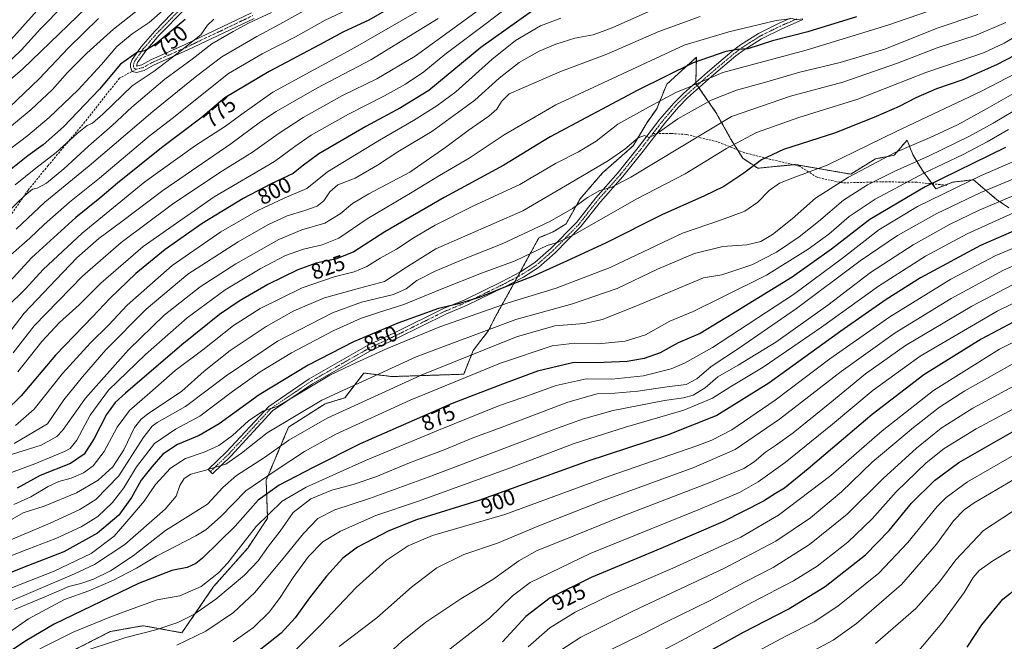
# Model space of a CAD drawing. Units: metres. Extents: x 599915 to 603338, y 4777747 to 4780111.
# Drawn here: x 602299 to 602752, y 4779315 to 4779601 of the extents above; entities that cross this region are included whole.
import ezdxf
from ezdxf.enums import TextEntityAlignment as Align

# ---------------------------------------------------------------- set-up
doc = ezdxf.new("R2010")
doc.units = ezdxf.units.M
doc.header["$MEASUREMENT"] = 0
for name, pattern in [('TRAZO_Y_PUNTO', [1, 0.5, -0.25, 0, -0.25]), ('TRAZOS', [0.75, 0.5, -0.25]), ('TRAZOSX2', [1.5, 1, -0.5])]:
    doc.linetypes.add(name, pattern=pattern)
for name, color, linetype, lineweight in [('Arbolado forestal', 92, 'TRAZOS', 0), ('Arbolado forestal CxS', 92, 'Continuous', 0), ('Camino', 19, 'Continuous', 0), ('Camino Cxs', 19, 'Continuous', 0), ('Camino eje', 39, 'TRAZO_Y_PUNTO', 13), ('Curva de nivel maestra', 36, 'Continuous', 30), ('Curva de nivel normal', 36, 'Continuous', 0), ('Pastizal CxS', 92, 'Continuous', 0), ('Rótulo de curva de nivel directora', 19, 'Continuous', 0), ('Senda', 19, 'TRAZOSX2', 0)]:
    doc.layers.add(name, color=color, linetype=linetype, lineweight=lineweight)
doc.styles.add('Arial', font='txt', dxfattribs={"height": 0.2})

# ---------------------------------------------------------------- blocks, each defined once
blk = doc.blocks.new('*U150')
at = {"layer": 'Pastizal CxS', "color": 92, "linetype": 'Continuous', "lineweight": 0}
blk.add_polyline3d([(602302.56, 4779299.41, 884.38), (602340.91, 4779318.98, 882.52), (602351.35, 4779320.84, 883.37), (602353.52, 4779321.23, 883.46), (602356.08, 4779321.69, 883.52), (602373.95, 4779318.44, 887.66), (602388.51, 4779339.67, 881.29), (602404.2, 4779357.44, 881.53), (602413.36, 4779371.18, 880.51), (602412.68, 4779388.66, 870.53), (602422.97, 4779413.04, 861.86), (602439.81, 4779423.79, 861.33), (602448.96, 4779426.58, 862.12), (602449.46, 4779427.24, 861.92), (602457.62, 4779437.96, 858.21), (602470.62, 4779436.33, 861.94), (602503.65, 4779437.41, 868.71), (602507.99, 4779448.25, 863.84), (602515.02, 4779457.46, 860.3), (602518.27, 4779463.96, 857.22), (602525.79, 4779477.45, 850.56), (602538.24, 4779500.21, 842.16), (602544.74, 4779502.91, 842.36), (602550.74, 4779506.58, 841.87), (602557.2, 4779518.08, 838.86), (602567.49, 4779530, 836.66), (602581.57, 4779542.46, 835.53), (602588.07, 4779553.3, 832.81), (602592.45, 4779559.57, 830.81), (602597.12, 4779570.86, 826.66), (602610.71, 4779583.27, 823.61), (602610.47, 4779571.27, 829.61), (602619.74, 4779557.86, 837.37), (602626.5, 4779545.75, 843.53), (602632.04, 4779536.81, 847.49), (602638.97, 4779532.17, 850.48), (602656.13, 4779533.89, 852.93), (602681.75, 4779529.46, 859.34), (602693.12, 4779536.5, 858.81), (602701.78, 4779538.13, 860.27), (602707.74, 4779545.17, 857.89), (602709.59, 4779540.37, 860.96), (602710.45, 4779538.13, 862.5), (602714.78, 4779531.08, 868.3), (602721.01, 4779522.74, 877.18), (602728.69, 4779525.77, 877.53), (602738.25, 4779526.88, 879.98), (602748.88, 4779517.86, 888.46), (602754.52, 4779513.98, 892.39)], dxfattribs=at)
blk = doc.blocks.new('*U197')
at = {"layer": 'Curva de nivel normal', "color": 36, "linetype": 'Continuous', "lineweight": 0}
blk.add_polyline3d([(602612.44, 4779602, 815), (602593.51, 4779595.14, 815), (602569.52, 4779584.68, 815), (602547.82, 4779576.52, 815), (602532.36, 4779569.87, 815), (602524.54, 4779566.35, 815), (602521.04, 4779562.84, 815), (602518.87, 4779559.4, 815), (602515.2, 4779556.15, 815), (602505.61, 4779549.52, 815), (602495.45, 4779541.92, 815), (602478.87, 4779530.4, 815), (602460.02, 4779520.38, 815), (602452.4, 4779515.98, 815), (602446.82, 4779511.23, 815), (602439.75, 4779506.85, 815), (602429.17, 4779503.86, 815), (602418.58, 4779499.42, 815), (602398.66, 4779488.27, 815), (602382.27, 4779477.68, 815), (602365.79, 4779464.56, 815), (602349.28, 4779448.6, 815), (602329.56, 4779426.46, 815), (602318.96, 4779411.53, 815), (602316.31, 4779408.75, 815), (602309.19, 4779404.75, 815), (602292.56, 4779399.53, 815)], dxfattribs=at)
blk = doc.blocks.new('*U221')
at = {"layer": 'Curva de nivel normal', "color": 36, "linetype": 'Continuous', "lineweight": 0}
blk.add_polyline3d([(602435.52, 4779607.62, 765), (602419.03, 4779598.44, 765), (602408.38, 4779592.77, 765), (602392.24, 4779583.45, 765), (602380.72, 4779574.68, 765), (602360.49, 4779558.3, 765), (602331.18, 4779533.26, 765), (602310.79, 4779516.56, 765), (602297.67, 4779504.19, 765)], dxfattribs=at)
blk = doc.blocks.new('*U223')
at = {"layer": 'Curva de nivel normal', "color": 36, "linetype": 'Continuous', "lineweight": 0}
blk.add_polyline3d([(602654.17, 4779304.6, 960), (602673.72, 4779315.08, 960), (602684.5, 4779322.64, 960), (602705.2, 4779340.6, 960), (602721.25, 4779359.15, 960), (602729.05, 4779369.96, 960), (602734.06, 4779375.07, 960), (602738.59, 4779378.27, 960), (602759.47, 4779390.48, 960)], dxfattribs=at)
blk = doc.blocks.new('*U251')
at = {"layer": 'Curva de nivel normal', "color": 36, "linetype": 'Continuous', "lineweight": 0}
blk.add_polyline3d([(602575.86, 4779300.21, 945), (602603.97, 4779314.89, 945), (602636.63, 4779332.52, 945), (602655.39, 4779342.28, 945), (602666.32, 4779349.14, 945), (602680.48, 4779360.11, 945), (602691.64, 4779370.89, 945), (602702.75, 4779383.23, 945), (602716.45, 4779396.56, 945), (602724.71, 4779403.23, 945), (602739.5, 4779412.23, 945), (602767.61, 4779427.34, 945)], dxfattribs=at)
blk = doc.blocks.new('*U310')
at = {"layer": 'Curva de nivel normal', "color": 36, "linetype": 'Continuous', "lineweight": 0}
blk.add_polyline3d([(602493.18, 4779307.76, 920), (602515.43, 4779325.24, 920), (602526.04, 4779335.49, 920), (602534.2, 4779341.59, 920), (602561.87, 4779354.88, 920), (602611.54, 4779375.07, 920), (602630.54, 4779383.01, 920), (602639.23, 4779387.91, 920), (602651.63, 4779396.83, 920), (602673.45, 4779414.37, 920), (602692.09, 4779430.14, 920), (602713.76, 4779445.65, 920), (602749.2, 4779466.49, 920), (602770.2, 4779476.67, 920)], dxfattribs=at)
blk = doc.blocks.new('*U330')
at = {"layer": 'Curva de nivel maestra', "color": 36, "linetype": 'Continuous', "lineweight": 30}
blk.add_polyline3d([(602534.87, 4779604.36, 800), (602511.54, 4779587.76, 800), (602487.54, 4779567.98, 800), (602474.54, 4779559.94, 800), (602458.56, 4779551.46, 800), (602436.98, 4779538.82, 800), (602429.23, 4779533.15, 800), (602425.2, 4779529.81, 800), (602415.02, 4779525, 800), (602402.1, 4779518.25, 800), (602383.27, 4779506.71, 800), (602366.16, 4779494.85, 800), (602352.64, 4779483.71, 800), (602340.77, 4779472.18, 800), (602332.96, 4779463.89, 800), (602315.7, 4779446.23, 800), (602300, 4779427.47, 800), (602292.72, 4779420.46, 800)], dxfattribs=at)
blk = doc.blocks.new('*U331')
at = {"layer": 'Curva de nivel maestra', "color": 36, "linetype": 'Continuous', "lineweight": 30}
blk.add_polyline3d([(602684.47, 4779601.78, 825), (602662.01, 4779594.89, 825), (602645.78, 4779590.73, 825), (602634.36, 4779587.06, 825), (602629.5, 4779586.82, 825), (602624.28, 4779585.88, 825), (602609.26, 4779580.67, 825), (602583.71, 4779568.06, 825), (602543.47, 4779546.56, 825), (602522.11, 4779533.53, 825), (602494.59, 4779518.72, 825), (602467.38, 4779502.88, 825), (602453.08, 4779493.72, 825), (602445.04, 4779490.54, 825), (602435.7, 4779488.46, 825), (602427.26, 4779485.47, 825), (602413.42, 4779478.69, 825), (602400.26, 4779471.03, 825), (602391.2, 4779464.85, 825), (602373.85, 4779450.91, 825), (602347.92, 4779428.74, 825), (602343.26, 4779424.4, 825), (602339.18, 4779418.89, 825), (602333.53, 4779407.81, 825), (602328.92, 4779400.61, 825), (602322.59, 4779396.36, 825), (602308.68, 4779390.79, 825), (602298.07, 4779384.99, 825)], dxfattribs=at)
blk = doc.blocks.new('*U334')
at = {"layer": 'Curva de nivel maestra', "color": 36, "linetype": 'Continuous', "lineweight": 30}
blk.add_polyline3d([(602780.28, 4779513.5, 900), (602741.48, 4779496.6, 900), (602713.94, 4779481.82, 900), (602698.04, 4779471.82, 900), (602677.24, 4779457.25, 900), (602644.11, 4779433.3, 900), (602620.08, 4779418.41, 900), (602597.67, 4779409.51, 900), (602560.79, 4779397.43, 900), (602510.58, 4779379.29, 900), (602481.88, 4779370.35, 900), (602469.1, 4779365.33, 900), (602454.8, 4779357.77, 900), (602448.03, 4779352.82, 900), (602440.48, 4779344.46, 900), (602432.57, 4779334.57, 900), (602426.05, 4779325.33, 900), (602419.53, 4779318.28, 900), (602407.29, 4779308.66, 900)], dxfattribs=at)
blk = doc.blocks.new('*U335')
at = {"layer": 'Curva de nivel maestra', "color": 36, "linetype": 'Continuous', "lineweight": 30}
blk.add_polyline3d([(602764.41, 4779465.43, 925), (602741.88, 4779453.56, 925), (602715.38, 4779437.1, 925), (602691.66, 4779418.82, 925), (602662.21, 4779393.88, 925), (602651.24, 4779385.02, 925), (602647.2, 4779382.58, 925), (602641.68, 4779379.04, 925), (602622.83, 4779369.52, 925), (602594.44, 4779357.16, 925), (602562.31, 4779343.83, 925), (602543.43, 4779334.59, 925), (602532.21, 4779325.9, 925), (602521.48, 4779314.24, 925)], dxfattribs=at)
blk = doc.blocks.new('*U339')
at = {"layer": 'Curva de nivel maestra', "color": 36, "linetype": 'Continuous', "lineweight": 30}
blk.add_polyline3d([(602288.28, 4779575.46, 725), (602300.07, 4779586.61, 725), (602308.79, 4779596.37, 725), (602319.37, 4779607.1, 725)], dxfattribs=at)
blk = doc.blocks.new('*U340')
at = {"layer": 'Curva de nivel maestra', "color": 36, "linetype": 'Continuous', "lineweight": 30}
blk.add_polyline3d([(602471.2, 4779606.77, 775), (602459.88, 4779600.26, 775), (602448.24, 4779594.88, 775), (602437.21, 4779588.89, 775), (602414.11, 4779576.74, 775), (602393.6, 4779564.58, 775), (602382.63, 4779555.22, 775), (602364.57, 4779541.53, 775), (602344.3, 4779525.32, 775), (602336.06, 4779518.35, 775), (602325.05, 4779509.59, 775), (602304.79, 4779491.08, 775), (602294.55, 4779479.95, 775)], dxfattribs=at)
blk = doc.blocks.new('*U342')
at = {"layer": 'Curva de nivel maestra', "color": 36, "linetype": 'Continuous', "lineweight": 30}
blk.add_polyline3d([(602375.43, 4779600.6, 750), (602361.6, 4779589.16, 750), (602356.83, 4779586.28, 750), (602353.4, 4779585.54, 750), (602345.62, 4779580.09, 750), (602336, 4779568.61, 750), (602319.47, 4779551.23, 750), (602310.07, 4779542.89, 750), (602302.96, 4779537.89, 750), (602293.79, 4779530.56, 750)], dxfattribs=at)
blk = doc.blocks.new('*U344')
at = {"layer": 'Curva de nivel maestra', "color": 36, "linetype": 'Continuous', "lineweight": 30}
blk.add_polyline3d([(602604.44, 4779303.29, 950), (602632.42, 4779318.74, 950), (602652.96, 4779329.28, 950), (602669.99, 4779339.68, 950), (602688.56, 4779354.38, 950), (602699.43, 4779365.45, 950), (602709.75, 4779378.02, 950), (602720.34, 4779388.54, 950), (602731.54, 4779396.81, 950), (602756.2, 4779410.9, 950)], dxfattribs=at)
blk = doc.blocks.new('*U349')
at = {"layer": 'Curva de nivel maestra', "color": 36, "linetype": 'Continuous', "lineweight": 30}
blk.add_polyline3d([(602770.2, 4779590.73, 850), (602748.87, 4779579.78, 850), (602732.87, 4779572.71, 850), (602721.26, 4779568.78, 850), (602711.7, 4779564.62, 850), (602704.04, 4779560.6, 850), (602693.47, 4779556.05, 850), (602674.82, 4779548.44, 850), (602650.9, 4779540.77, 850), (602640.7, 4779536, 850), (602632.58, 4779529.87, 850), (602623.44, 4779523.81, 850), (602614.17, 4779519.28, 850), (602595.11, 4779510.96, 850), (602569.2, 4779497.83, 850), (602550.87, 4779489.49, 850), (602535.36, 4779482.32, 850), (602522.13, 4779477.34, 850), (602510.74, 4779472.77, 850), (602500.57, 4779469.65, 850), (602491.96, 4779467.63, 850), (602473.23, 4779460.94, 850), (602452.91, 4779452.25, 850), (602432, 4779441.6, 850), (602409.45, 4779427.9, 850), (602391.08, 4779414.63, 850), (602381.85, 4779409.17, 850), (602371.88, 4779405.08, 850), (602365.1, 4779400.57, 850), (602360.11, 4779394.73, 850), (602355.12, 4779388.65, 850), (602350.72, 4779380.67, 850), (602344.88, 4779372.56, 850), (602335.1, 4779364.27, 850), (602319.5, 4779355.66, 850), (602301.33, 4779348.7, 850), (602273.22, 4779337.51, 850)], dxfattribs=at)
blk = doc.blocks.new('*U353')
at = {"layer": 'Curva de nivel maestra', "color": 36, "linetype": 'Continuous', "lineweight": 30}
blk.add_polyline3d([(602752.98, 4779541.73, 875), (602716.08, 4779523.61, 875), (602690.59, 4779508.54, 875), (602672.98, 4779494.93, 875), (602654.87, 4779482.03, 875), (602630.54, 4779467.15, 875), (602612.44, 4779456.11, 875), (602602.31, 4779451.87, 875), (602594, 4779447.22, 875), (602586.76, 4779444.64, 875), (602578.91, 4779443.25, 875), (602568.14, 4779442.75, 875), (602553.66, 4779442.66, 875), (602537.55, 4779438.79, 875), (602521.43, 4779432.77, 875), (602498.32, 4779424, 875), (602455.9, 4779405.37, 875), (602434.32, 4779394.42, 875), (602418.64, 4779386.3, 875), (602409.06, 4779379.41, 875), (602398.48, 4779367.46, 875), (602383.43, 4779352.82, 875), (602380.28, 4779350.32, 875), (602376.35, 4779348.55, 875), (602369.35, 4779347.02, 875), (602354, 4779341.04, 875), (602315.12, 4779322.35, 875), (602302.38, 4779314.91, 875), (602283.51, 4779302.42, 875)], dxfattribs=at)

msp = doc.modelspace()

# ---------------------------------------------------------------- linework, layer by layer
at = {"layer": 'Arbolado forestal', "color": 92, "linetype": 'TRAZOS', "lineweight": 0}
msp.add_polyline3d([(602754.52, 4779513.98, 892.39), (602748.88, 4779517.86, 888.46), (602738.25, 4779526.88, 879.98), (602728.69, 4779525.77, 877.53), (602725.28, 4779524.43, 877.42), (602721.01, 4779522.74, 877.18), (602719.31, 4779525.02, 874.89), (602714.78, 4779531.08, 868.3), (602710.45, 4779538.13, 862.5), (602709.59, 4779540.37, 860.96), (602707.74, 4779545.17, 857.89), (602701.78, 4779538.13, 860.27), (602693.12, 4779536.5, 858.81), (602681.75, 4779529.46, 859.34), (602656.13, 4779533.89, 852.93), (602655.34, 4779533.81, 852.87), (602638.97, 4779532.17, 850.48), (602632.04, 4779536.82, 847.49), (602629.68, 4779540.62, 845.89), (602626.5, 4779545.75, 843.53), (602619.74, 4779557.86, 837.37), (602611.92, 4779569.18, 830.64), (602611.12, 4779570.34, 830.06), (602610.47, 4779571.27, 829.61), (602610.48, 4779571.65, 829.47), (602610.71, 4779583.27, 823.61), (602597.12, 4779570.86, 826.66), (602592.45, 4779559.57, 830.81), (602588.07, 4779553.3, 832.81), (602581.57, 4779542.46, 835.53), (602567.49, 4779530, 836.66), (602557.2, 4779518.08, 838.86), (602550.74, 4779506.58, 841.87), (602544.74, 4779502.91, 842.36), (602538.24, 4779500.21, 842.16), (602529.62, 4779484.45, 847.13), (602528.4, 4779482.23, 848.24), (602527.18, 4779480, 849.37), (602525.79, 4779477.45, 850.56), (602518.27, 4779463.96, 857.22), (602515.02, 4779457.46, 860.3), (602507.98, 4779448.25, 863.84), (602503.65, 4779437.41, 868.71), (602470.62, 4779436.33, 861.94), (602457.62, 4779437.96, 858.21), (602449.46, 4779427.24, 861.92), (602448.96, 4779426.58, 862.12), (602439.81, 4779423.79, 861.33), (602422.97, 4779413.04, 861.86), (602412.68, 4779388.66, 870.53), (602413.36, 4779371.18, 880.51), (602404.2, 4779357.44, 881.53), (602388.51, 4779339.67, 881.29), (602373.95, 4779318.44, 887.66), (602356.08, 4779321.69, 883.52), (602353.52, 4779321.23, 883.46), (602351.35, 4779320.85, 883.37), (602340.91, 4779318.98, 882.52), (602302.56, 4779299.41, 884.38)], dxfattribs=at)
at = {"layer": 'Arbolado forestal CxS', "color": 92, "linetype": 'Continuous', "lineweight": 0}
msp.add_polyline3d([(602754.52, 4779513.98, 892.39), (602748.88, 4779517.86, 888.46), (602738.25, 4779526.88, 879.98), (602728.69, 4779525.77, 877.53), (602721.01, 4779522.74, 877.18), (602714.78, 4779531.08, 868.3), (602710.45, 4779538.13, 862.5), (602709.59, 4779540.37, 860.96), (602707.74, 4779545.17, 857.89), (602701.78, 4779538.13, 860.27), (602693.12, 4779536.5, 858.81), (602681.75, 4779529.46, 859.34), (602656.13, 4779533.89, 852.93), (602638.97, 4779532.17, 850.48), (602632.04, 4779536.81, 847.49), (602626.5, 4779545.75, 843.53), (602619.74, 4779557.86, 837.37), (602610.47, 4779571.27, 829.61), (602610.71, 4779583.27, 823.61), (602597.12, 4779570.86, 826.66), (602592.45, 4779559.57, 830.81), (602588.07, 4779553.3, 832.81), (602581.57, 4779542.46, 835.53), (602567.49, 4779530, 836.66), (602557.2, 4779518.08, 838.86), (602550.74, 4779506.58, 841.87), (602544.74, 4779502.91, 842.36), (602538.24, 4779500.21, 842.16), (602525.79, 4779477.45, 850.56), (602518.27, 4779463.96, 857.22), (602515.02, 4779457.46, 860.3), (602507.99, 4779448.25, 863.84), (602503.65, 4779437.41, 868.71), (602470.62, 4779436.33, 861.94), (602457.62, 4779437.96, 858.21), (602449.46, 4779427.24, 861.92), (602448.96, 4779426.58, 862.12), (602439.81, 4779423.79, 861.33), (602422.97, 4779413.04, 861.86), (602412.68, 4779388.66, 870.53), (602413.36, 4779371.18, 880.51), (602404.2, 4779357.44, 881.53), (602388.51, 4779339.67, 881.29), (602373.95, 4779318.44, 887.66), (602356.08, 4779321.69, 883.52), (602353.52, 4779321.23, 883.46), (602351.35, 4779320.84, 883.37), (602340.91, 4779318.98, 882.52), (602302.56, 4779299.41, 884.38)], dxfattribs=at)
at = {"layer": 'Camino', "color": 19, "linetype": 'Continuous', "lineweight": 0}
for points in [[(602407.18, 4779601.15, 759.5), (602376.64, 4779586.61, 756.01), (602360.84, 4779579.59, 751.11), (602356.55, 4779577.17, 752.09), (602353.01, 4779576.27, 752.06), (602351, 4779576.73, 751.32), (602350.22, 4779578.66, 750.48), (602350.21, 4779580.18, 750.26), (602350.96, 4779582.21, 750.11), (602355.02, 4779587.93, 749.18), (602361.42, 4779595.28, 747.48), (602373.15, 4779607.35, 745.6)], [(602375.24, 4779605.45, 747.01), (602363.5, 4779593.37, 748.42), (602357.25, 4779586.18, 749.86), (602353.48, 4779580.88, 750.36), (602353.04, 4779579.22, 750.48), (602355.49, 4779579.81, 750.49), (602359.57, 4779582.12, 750.73), (602375.46, 4779589.17, 754.1), (602406.02, 4779603.73, 757.85)], [(602659.77, 4779600.58, 820.55), (602655.23, 4779598.6, 820.66), (602649.99, 4779596.34, 821.97), (602640.65, 4779591.69, 823.44), (602632.65, 4779586.61, 824.99), (602628.96, 4779583.83, 825.82), (602617.71, 4779574.32, 829.37), (602606.68, 4779564.53, 831.38), (602602.43, 4779560.29, 832.61), (602596.16, 4779552.94, 833.77), (602592.48, 4779548.17, 834.77), (602586.19, 4779540.04, 835.92), (602576.85, 4779528.34, 838.43), (602566.59, 4779516.8, 841.36), (602557.6, 4779505.32, 843.56), (602545.76, 4779493.32, 846.35), (602538.08, 4779486.58, 847.83), (602531.21, 4779482.13, 848.56), (602522.25, 4779477.39, 849.55), (602505.28, 4779469.13, 851.1), (602495.42, 4779465.04, 851.96), (602472.98, 4779453.93, 853.16), (602460.66, 4779448.1, 853.51), (602434.03, 4779432.94, 854.61), (602415.69, 4779420.49, 855.36), (602396.45, 4779399.68, 858.92), (602387.95, 4779391.58, 860.41), (602386.02, 4779393.6, 859.51), (602394.46, 4779401.64, 857.68), (602413.85, 4779422.63, 854.25), (602432.55, 4779435.32, 853.15), (602459.37, 4779450.59, 852.09), (602471.74, 4779456.44, 851.75), (602494.26, 4779467.59, 850.19), (602504.13, 4779471.69, 849.47), (602520.98, 4779479.89, 848.02), (602529.79, 4779484.54, 847.1), (602536.39, 4779488.82, 846.56), (602543.84, 4779495.36, 845.39), (602555.5, 4779507.17, 842.6), (602564.44, 4779518.59, 840.35), (602574.71, 4779530.15, 837.78), (602583.99, 4779541.77, 835.67), (602593.98, 4779554.7, 833.06), (602600.37, 4779562.19, 831.49), (602604.76, 4779566.57, 830.44), (602615.88, 4779576.44, 828.28), (602627.22, 4779586.02, 824.56), (602631.06, 4779588.92, 823.87), (602639.27, 4779594.13, 822.11), (602648.81, 4779598.88, 820.42), (602654.12, 4779601.17, 819.32)]]:
    msp.add_polyline3d(points, dxfattribs=at)
at = {"layer": 'Camino Cxs', "color": 19, "linetype": 'Continuous', "lineweight": 0}
for points in [[(602407.18, 4779601.15, 759.5), (602376.64, 4779586.61, 756.01), (602360.84, 4779579.59, 751.11), (602356.55, 4779577.17, 752.09), (602353.01, 4779576.27, 752.06), (602351, 4779576.73, 751.32), (602350.22, 4779578.66, 750.48), (602350.21, 4779580.18, 750.26), (602350.96, 4779582.21, 750.11), (602355.02, 4779587.93, 749.18), (602361.42, 4779595.28, 747.48), (602373.15, 4779607.35, 745.6)], [(602375.24, 4779605.45, 747.01), (602363.5, 4779593.37, 748.42), (602357.25, 4779586.18, 749.86), (602353.48, 4779580.88, 750.36), (602353.04, 4779579.22, 750.48), (602355.49, 4779579.81, 750.49), (602359.57, 4779582.12, 750.73), (602375.46, 4779589.17, 754.1), (602406.02, 4779603.73, 757.85)], [(602659.77, 4779600.58, 820.55), (602655.23, 4779598.6, 820.66), (602649.99, 4779596.34, 821.97), (602640.65, 4779591.69, 823.44), (602632.65, 4779586.61, 824.99), (602628.96, 4779583.83, 825.82), (602617.71, 4779574.32, 829.37), (602606.68, 4779564.53, 831.38), (602602.43, 4779560.29, 832.61), (602596.16, 4779552.94, 833.77), (602592.48, 4779548.17, 834.77), (602586.19, 4779540.04, 835.92), (602576.85, 4779528.34, 838.43), (602566.59, 4779516.8, 841.36), (602557.6, 4779505.32, 843.56), (602545.76, 4779493.32, 846.35), (602538.08, 4779486.58, 847.83), (602531.21, 4779482.13, 848.56), (602522.25, 4779477.39, 849.55), (602505.28, 4779469.13, 851.1), (602495.42, 4779465.04, 851.96), (602472.98, 4779453.93, 853.16), (602460.66, 4779448.1, 853.51), (602434.03, 4779432.94, 854.61), (602415.69, 4779420.49, 855.36), (602396.45, 4779399.68, 858.92), (602387.95, 4779391.58, 860.41), (602386.02, 4779393.6, 859.51), (602394.46, 4779401.64, 857.68), (602413.85, 4779422.63, 854.25), (602432.55, 4779435.32, 853.15), (602459.37, 4779450.59, 852.09), (602471.74, 4779456.44, 851.75), (602494.26, 4779467.59, 850.19), (602504.13, 4779471.69, 849.47), (602520.98, 4779479.89, 848.02), (602529.79, 4779484.54, 847.1), (602536.39, 4779488.82, 846.56), (602543.84, 4779495.36, 845.39), (602555.5, 4779507.17, 842.6), (602564.44, 4779518.59, 840.35), (602574.71, 4779530.15, 837.78), (602583.99, 4779541.77, 835.67), (602593.98, 4779554.7, 833.06), (602600.37, 4779562.19, 831.49), (602604.76, 4779566.57, 830.44), (602615.88, 4779576.44, 828.28), (602627.22, 4779586.02, 824.56), (602631.06, 4779588.92, 823.87), (602639.27, 4779594.13, 822.11), (602648.81, 4779598.88, 820.42), (602654.12, 4779601.17, 819.32)]]:
    msp.add_polyline3d(points, dxfattribs=at)
at = {"layer": 'Camino eje', "color": 39, "linetype": 'TRAZO_Y_PUNTO', "lineweight": 13}
for points in [[(602410.14, 4779656.8, 737.61), (602408.89, 4779653.38, 738.19), (602406.02, 4779647.96, 739), (602404.67, 4779645.82, 739.67), (602403.38, 4779643.75, 740.03), (602396.49, 4779633.85, 740.72), (602389.51, 4779624.49, 742.15), (602374.2, 4779606.4, 746.18), (602362.46, 4779594.33, 747.95), (602359.34, 4779590.73, 748.63), (602356.14, 4779587.06, 749.6), (602354.25, 4779584.41, 749.95), (602352.22, 4779581.55, 750.28), (602351.85, 4779580.53, 750.35), (602351.63, 4779579.7, 750.41), (602351.63, 4779578.94, 750.47), (602352.01, 4779578, 750.79), (602353.03, 4779577.75, 751.05)], [(602353.03, 4779577.75, 751.05), (602354.8, 4779578.2, 750.84), (602356.02, 4779578.49, 750.6), (602358.17, 4779579.7, 750.74), (602360.21, 4779580.86, 750.92), (602368.15, 4779584.38, 752.74), (602376.05, 4779587.89, 754.92), (602391.32, 4779595.16, 757.09), (602406.6, 4779602.44, 758.64)], [(602656.95, 4779600.88, 819.84), (602654.68, 4779599.89, 820.03), (602649.4, 4779597.61, 821.19), (602639.96, 4779592.91, 822.79), (602631.86, 4779587.77, 824.48), (602629.94, 4779586.32, 824.8), (602628.09, 4779584.93, 825.22), (602622.42, 4779580.14, 826.99), (602616.8, 4779575.38, 828.78), (602605.72, 4779565.55, 830.91), (602601.4, 4779561.24, 832.06), (602595.07, 4779553.82, 833.41), (602593.23, 4779551.44, 834.04), (602590.7, 4779548.16, 834.54)], [(602590.7, 4779548.16, 834.54), (602588.24, 4779544.97, 835.33), (602585.09, 4779540.91, 835.81), (602575.78, 4779529.25, 838.1), (602570.65, 4779523.48, 839.51), (602565.52, 4779517.7, 840.84), (602556.55, 4779506.25, 843.06), (602550.63, 4779500.25, 844.44), (602544.8, 4779494.34, 845.87), (602537.24, 4779487.7, 847.16), (602533.8, 4779485.48, 847.39), (602530.5, 4779483.34, 847.72), (602526.02, 4779480.97, 848.64), (602521.62, 4779478.64, 848.54), (602504.71, 4779470.41, 850.27), (602499.78, 4779468.37, 850.33), (602494.84, 4779466.32, 851.05), (602472.36, 4779455.19, 852.41), (602460.01, 4779449.34, 852.8), (602433.29, 4779434.13, 853.86), (602414.77, 4779421.56, 854.84), (602395.45, 4779400.66, 858.39), (602386.99, 4779392.59, 859.95)]]:
    msp.add_polyline3d(points, dxfattribs=at)
at = {"layer": 'Curva de nivel maestra', "color": 36, "linetype": 'Continuous', "lineweight": 30}
msp.add_polyline3d([(602735.44, 4779311.89, 975), (602742.05, 4779322.08, 975), (602751.72, 4779333.93, 975), (602759.55, 4779340.08, 975)], dxfattribs=at)
at = {"layer": 'Curva de nivel normal', "color": 36, "linetype": 'Continuous', "lineweight": 0}
for points in [[(602293.85, 4779589.79, 720), (602319.47, 4779618.44, 720)], [(602283.01, 4779562.89, 730), (602300.47, 4779577.76, 730), (602338.37, 4779614.35, 730)], [(602455.16, 4779607.56, 770), (602439.88, 4779600.34, 770), (602426.22, 4779592.58, 770), (602410.88, 4779584.76, 770), (602395.33, 4779575.76, 770), (602381.7, 4779564.84, 770), (602370, 4779555.53, 770), (602358.82, 4779546.87, 770), (602335.99, 4779527.69, 770), (602322.16, 4779516.51, 770), (602310.55, 4779506.35, 770), (602303.88, 4779499.98, 770), (602295.23, 4779492.28, 770)], [(602726.87, 4779607.62, 830), (602698.87, 4779597.96, 830), (602661.24, 4779586.44, 830), (602622.87, 4779576.25, 830), (602606.95, 4779569.29, 830), (602601.2, 4779567.01, 830), (602588.66, 4779560.22, 830), (602574.58, 4779552.4, 830), (602564.59, 4779544.69, 830), (602556.44, 4779539.74, 830), (602545.85, 4779534.33, 830), (602529.46, 4779524.71, 830), (602507.85, 4779514.68, 830), (602490.55, 4779505.95, 830), (602480.88, 4779500.32, 830), (602472.64, 4779494.97, 830), (602465.14, 4779490.86, 830), (602459.05, 4779486.95, 830), (602453.27, 4779484.56, 830), (602444.04, 4779482.26, 830), (602429.26, 4779477.19, 830), (602409.96, 4779467.64, 830), (602397.65, 4779459.8, 830), (602383.54, 4779448.62, 830), (602370.88, 4779439.19, 830), (602359.2, 4779428.86, 830), (602349.78, 4779420.79, 830), (602344.18, 4779413.05, 830), (602338.14, 4779401.87, 830), (602333.04, 4779395.23, 830), (602328.55, 4779392.02, 830), (602322.88, 4779389.53, 830), (602317.28, 4779388.07, 830), (602312.3, 4779385.82, 830), (602304.3, 4779381.03, 830), (602296.53, 4779377.44, 830)], [(602524.54, 4779606.71, 795), (602506.54, 4779593.24, 795), (602494.87, 4779584.54, 795), (602485.2, 4779576.58, 795), (602476.87, 4779570.82, 795), (602467.2, 4779565.49, 795), (602450.54, 4779557.06, 795), (602433.39, 4779547.39, 795), (602425.95, 4779542.22, 795), (602416.54, 4779535.21, 795), (602388.82, 4779518.99, 795), (602356.03, 4779496.21, 795), (602336.55, 4779479.38, 795), (602326.55, 4779469.3, 795), (602317.55, 4779461.17, 795), (602309.5, 4779452.53, 795), (602298.36, 4779438.51, 795)], [(602353.9, 4779605.15, 740), (602342.37, 4779596.17, 740), (602330.16, 4779585.2, 740), (602321.26, 4779576.19, 740), (602314.39, 4779568.47, 740), (602304.57, 4779559.28, 740), (602289.06, 4779546.44, 740)], [(602292.94, 4779368.98, 835), (602300.88, 4779373.61, 835), (602310.55, 4779376.76, 835), (602325.37, 4779382.87, 835), (602335.43, 4779388.67, 835), (602342.08, 4779394.74, 835), (602347.12, 4779402.63, 835), (602352.14, 4779412.85, 835), (602355.1, 4779416.77, 835), (602358.06, 4779418.97, 835), (602373.81, 4779429.66, 835), (602384.23, 4779438.74, 835), (602396.2, 4779448.28, 835), (602412.72, 4779459.4, 835), (602425.42, 4779466.59, 835), (602439.54, 4779472.61, 835), (602455.63, 4779477, 835), (602467.23, 4779480.09, 835), (602477.29, 4779486.7, 835), (602490.87, 4779495.13, 835), (602530.87, 4779512.61, 835), (602554.86, 4779526.64, 835), (602570.33, 4779535.82, 835), (602577.78, 4779541, 835), (602583.97, 4779546.16, 835), (602586.87, 4779547.19, 835), (602588.87, 4779546.34, 835), (602592.2, 4779547.9, 835), (602602.2, 4779554.96, 835), (602617.49, 4779563.46, 835), (602629.14, 4779568.14, 835), (602642.15, 4779571.68, 835), (602658.32, 4779576.37, 835), (602676.92, 4779580.86, 835), (602697.4, 4779586.94, 835), (602721.52, 4779596.56, 835), (602740.3, 4779602.99, 835)], [(602415.14, 4779603.88, 760), (602404.58, 4779599, 760), (602397.54, 4779595.06, 760), (602387.66, 4779589.35, 760), (602378.66, 4779582.34, 760), (602365.99, 4779573.13, 760), (602350.88, 4779560.35, 760), (602341.88, 4779551.91, 760), (602330.87, 4779542.3, 760), (602319.54, 4779531.9, 760), (602311.55, 4779525.33, 760), (602307.26, 4779522.95, 760), (602305.07, 4779522.53, 760), (602301.54, 4779519.71, 760), (602293.01, 4779511.3, 760)], [(602486.02, 4779606.39, 780), (602453.54, 4779587.71, 780), (602415.71, 4779567.23, 780), (602401.46, 4779557.13, 780), (602393.92, 4779551.56, 780), (602380.12, 4779542.65, 780), (602356.9, 4779526, 780), (602327.96, 4779502.34, 780), (602310.05, 4779485.52, 780), (602301.88, 4779476.7, 780), (602293.38, 4779468.33, 780)], [(602366.39, 4779605.89, 745), (602358.88, 4779599.17, 745), (602351.02, 4779594, 745), (602343.9, 4779588.17, 745), (602336.87, 4779579.89, 745), (602326.17, 4779568.23, 745), (602312.87, 4779555.56, 745), (602303.02, 4779547.23, 745), (602294.68, 4779540.89, 745)], [(602509.42, 4779604.17, 790), (602498.66, 4779596.39, 790), (602481.22, 4779583.74, 790), (602463.64, 4779573.36, 790), (602447.79, 4779565.58, 790), (602429.8, 4779555.56, 790), (602418.15, 4779548.04, 790), (602406.48, 4779539.62, 790), (602391.44, 4779530.28, 790), (602369.63, 4779515.7, 790), (602345.94, 4779498.06, 790), (602328.22, 4779482.57, 790), (602305.94, 4779459.73, 790), (602296.2, 4779447.3, 790)], [(602296.74, 4779405.57, 810), (602312, 4779414.56, 810), (602319.5, 4779425.58, 810), (602328.2, 4779436.23, 810), (602338.89, 4779448.56, 810), (602357.4, 4779467.28, 810), (602376.71, 4779483.38, 810), (602399.79, 4779498.36, 810), (602413.39, 4779506.16, 810), (602422.31, 4779510.24, 810), (602430.44, 4779512.68, 810), (602436.24, 4779514.79, 810), (602439.19, 4779517.12, 810), (602441.94, 4779521.28, 810), (602445.76, 4779524.52, 810), (602453.72, 4779527.66, 810), (602463.96, 4779533.54, 810), (602473.37, 4779539.69, 810), (602488.9, 4779549.16, 810), (602499.04, 4779556.46, 810), (602508.72, 4779563.56, 810), (602519.89, 4779573.63, 810), (602529.15, 4779580.84, 810), (602538.32, 4779586.02, 810), (602546.02, 4779589.34, 810), (602554.82, 4779592.08, 810), (602563.17, 4779593.6, 810), (602572.03, 4779596.81, 810), (602591.54, 4779605.52, 810)], [(602278.31, 4779347.24, 845), (602303.06, 4779356.97, 845), (602315.88, 4779361.78, 845), (602327.55, 4779367.23, 845), (602335.16, 4779371.94, 845), (602342.01, 4779378.32, 845), (602347.11, 4779385.09, 845), (602353.06, 4779394.86, 845), (602361.33, 4779405.55, 845), (602370.92, 4779412.16, 845), (602382.11, 4779418.1, 845), (602397.27, 4779429.53, 845), (602410, 4779438.56, 845), (602424.42, 4779447.21, 845), (602443.51, 4779457.38, 845), (602456.19, 4779463.09, 845), (602464.86, 4779466.03, 845), (602476.12, 4779469.47, 845), (602493.2, 4779476.55, 845), (602511.82, 4779483.87, 845), (602527.32, 4779489.53, 845), (602542.07, 4779496.71, 845), (602546.85, 4779498.05, 845), (602554.78, 4779501.88, 845), (602583.25, 4779518.17, 845), (602605.58, 4779529.56, 845), (602624.55, 4779541.22, 845), (602638.44, 4779548.7, 845), (602657.91, 4779555.51, 845), (602685.02, 4779564.04, 845), (602716.32, 4779576.26, 845), (602731.7, 4779581.38, 845), (602742.96, 4779585.32, 845), (602752.43, 4779589.73, 845), (602765.59, 4779597.38, 845)], [(602753.2, 4779599.2, 840), (602739.54, 4779593.46, 840), (602721.61, 4779587.59, 840), (602703.24, 4779580.46, 840), (602678.16, 4779571.85, 840), (602653.98, 4779565.3, 840), (602626.87, 4779556, 840), (602580.54, 4779528.05, 840), (602571.46, 4779523.38, 840), (602566.25, 4779522, 840), (602560.59, 4779518.72, 840), (602553.71, 4779513.62, 840), (602543.33, 4779507.74, 840), (602521.35, 4779497.38, 840), (602505.11, 4779490.98, 840), (602490.47, 4779484.88, 840), (602482.03, 4779480.47, 840), (602477.2, 4779476.69, 840), (602471.31, 4779474.14, 840), (602456.6, 4779470.63, 840), (602443.17, 4779465.71, 840), (602417.97, 4779452.6, 840), (602394.27, 4779436.68, 840), (602375.6, 4779422.54, 840), (602362.54, 4779415.12, 840), (602360.19, 4779413.57, 840), (602356.06, 4779408.17, 840), (602344.87, 4779390.71, 840), (602334.32, 4779379.79, 840), (602326.94, 4779375.15, 840), (602313.29, 4779368.86, 840), (602300.23, 4779363.4, 840), (602290.44, 4779359.16, 840)], [(602335.51, 4779601.01, 735), (602321.69, 4779587.64, 735), (602308.25, 4779573.33, 735), (602291.07, 4779556.96, 735)], [(602491.91, 4779601.05, 785), (602460.95, 4779582.14, 785), (602436, 4779569.08, 785), (602417.32, 4779558.36, 785), (602410.06, 4779553.56, 785), (602396.47, 4779543.4, 785), (602365.06, 4779521.93, 785), (602346.24, 4779507.74, 785), (602335.66, 4779499.92, 785), (602325.56, 4779490.98, 785), (602316.01, 4779480.92, 785), (602301.38, 4779465.56, 785), (602291.27, 4779452.39, 785)], [(602659.8, 4779600.92, 820), (602656.66, 4779600.46, 820), (602654.82, 4779601.03, 820), (602647.44, 4779600.09, 820), (602625.7, 4779594.91, 820), (602605.09, 4779588.78, 820), (602546.01, 4779561.39, 820), (602522.25, 4779547.56, 820), (602506.07, 4779536.89, 820), (602492.42, 4779528.9, 820), (602479.95, 4779521.15, 820), (602459.25, 4779508.83, 820), (602446.1, 4779500.02, 820), (602438.52, 4779496.88, 820), (602429.81, 4779494.91, 820), (602421.63, 4779491.98, 820), (602409.94, 4779485.93, 820), (602393.8, 4779476.19, 820), (602376.38, 4779463.37, 820), (602357.14, 4779446.51, 820), (602340.17, 4779430.04, 820), (602331.68, 4779418.58, 820), (602325.62, 4779407.02, 820), (602322.5, 4779403.23, 820), (602319.88, 4779401.8, 820), (602306.27, 4779396.22, 820), (602295.43, 4779392.12, 820)], [(602388.64, 4779600.75, 755), (602385.73, 4779598.09, 755), (602382.7, 4779593.5, 755), (602371.63, 4779584.8, 755), (602361.18, 4779576.9, 755), (602351.02, 4779570.1, 755), (602337.5, 4779557.11, 755), (602332.82, 4779552.98, 755), (602330.32, 4779551.88, 755), (602325.63, 4779548.16, 755), (602316.09, 4779539.4, 755), (602306.68, 4779532.27, 755), (602297.21, 4779524.58, 755)], [(602297.28, 4779413.83, 805), (602305.88, 4779421.32, 805), (602318.88, 4779437.69, 805), (602331.88, 4779451.87, 805), (602340.33, 4779460.14, 805), (602348.76, 4779469.18, 805), (602369.36, 4779487.43, 805), (602391.8, 4779502.88, 805), (602408.86, 4779512.78, 805), (602421, 4779518.45, 805), (602431.48, 4779522.91, 805), (602440.87, 4779530.56, 805), (602464.92, 4779545.04, 805), (602480.5, 4779554.08, 805), (602491.2, 4779560.97, 805), (602500.05, 4779567.41, 805), (602516.6, 4779582.23, 805), (602527.45, 4779590.89, 805), (602539.01, 4779597.74, 805), (602548.34, 4779601.27, 805)], [(602769.08, 4779581.74, 855), (602742.03, 4779567.62, 855), (602702.67, 4779549.02, 855), (602670.98, 4779533.67, 855), (602655.31, 4779527.81, 855), (602648.96, 4779525.29, 855), (602644.27, 4779521.97, 855), (602639.03, 4779516.62, 855), (602633.1, 4779512.48, 855), (602622.31, 4779508.49, 855), (602604.3, 4779502.34, 855), (602571.02, 4779486.56, 855), (602546.25, 4779476.99, 855), (602524.12, 4779470.21, 855), (602492.7, 4779459.16, 855), (602468.38, 4779449.29, 855), (602452.02, 4779441.7, 855), (602442.05, 4779436.92, 855), (602425.87, 4779427.31, 855), (602418.2, 4779422.7, 855), (602411.2, 4779420.39, 855), (602404.54, 4779416.01, 855), (602397.2, 4779409.25, 855), (602390.87, 4779404.56, 855), (602384.21, 4779401.54, 855), (602375.55, 4779398.6, 855), (602368.61, 4779394.19, 855), (602361.8, 4779386.66, 855), (602356.61, 4779379.02, 855), (602350.6, 4779371.91, 855), (602342.66, 4779362.89, 855), (602332.18, 4779354.88, 855), (602315.05, 4779346.82, 855), (602280.06, 4779333.17, 855)], [(602763.87, 4779570.7, 860), (602744.54, 4779559.63, 860), (602730.87, 4779552.19, 860), (602718.37, 4779546.36, 860), (602702.2, 4779539.35, 860), (602680.72, 4779528.15, 860), (602665.57, 4779518.38, 860), (602654.75, 4779508.94, 860), (602645.81, 4779501.72, 860), (602640.46, 4779498.52, 860), (602633.89, 4779496.92, 860), (602622.88, 4779496.1, 860), (602609.87, 4779492.89, 860), (602592.87, 4779485.68, 860), (602574.33, 4779476.86, 860), (602553.72, 4779469.85, 860), (602527.67, 4779462.66, 860), (602481.81, 4779445.37, 860), (602438.29, 4779425.53, 860), (602413.14, 4779410.4, 860), (602401.32, 4779401.11, 860), (602394.07, 4779396.08, 860), (602389.36, 4779394.71, 860), (602384.85, 4779393.32, 860), (602378.03, 4779391.41, 860), (602374.88, 4779389.5, 860), (602372.92, 4779386.13, 860), (602371.2, 4779381.24, 860), (602366.16, 4779375.36, 860), (602347.69, 4779359.05, 860), (602333.62, 4779349.84, 860), (602324.54, 4779345.55, 860), (602288.42, 4779330.2, 860)], [(602761.34, 4779561.19, 865), (602747.4, 4779552.95, 865), (602736.49, 4779546.92, 865), (602717.92, 4779537.89, 865), (602701.78, 4779530.66, 865), (602689.45, 4779524.52, 865), (602678.42, 4779517.42, 865), (602666.87, 4779507.62, 865), (602658.04, 4779500.66, 865), (602647.54, 4779493.53, 865), (602636.18, 4779487.67, 865), (602622.46, 4779483.09, 865), (602614.03, 4779481.72, 865), (602584.77, 4779469.5, 865), (602567.48, 4779462.55, 865), (602559.02, 4779460.76, 865), (602545.52, 4779459.7, 865), (602527.94, 4779454.54, 865), (602484.1, 4779437, 865), (602440.75, 4779417.14, 865), (602423.14, 4779407.05, 865), (602411.87, 4779399.08, 865), (602398.99, 4779390.76, 865), (602392.68, 4779385.34, 865), (602385.63, 4779377.61, 865), (602366.42, 4779365.46, 865), (602351.49, 4779353.87, 865), (602340.99, 4779346.95, 865), (602333.21, 4779343.16, 865), (602327.33, 4779341.09, 865), (602321.86, 4779339.77, 865), (602311.52, 4779335.24, 865), (602296.83, 4779329.09, 865)], [(602754.4, 4779549.98, 870), (602744.54, 4779544.27, 870), (602733.54, 4779538.58, 870), (602715.4, 4779529.9, 870), (602693.06, 4779517.96, 870), (602681.04, 4779509.97, 870), (602671.62, 4779501.89, 870), (602662.2, 4779494.94, 870), (602642.95, 4779482.98, 870), (602622.86, 4779473, 870), (602609.31, 4779466.24, 870), (602598.55, 4779461.81, 870), (602587.27, 4779455.59, 870), (602577.89, 4779452.66, 870), (602565.72, 4779451.42, 870), (602554.79, 4779451.63, 870), (602544.41, 4779450.42, 870), (602520.61, 4779442.55, 870), (602479.02, 4779425.4, 870), (602444.81, 4779409.79, 870), (602430.34, 4779401.85, 870), (602417.26, 4779393.25, 870), (602403.34, 4779383.72, 870), (602391.74, 4779371.78, 870), (602384.9, 4779365.85, 870), (602380.31, 4779363.03, 870), (602362.28, 4779353.76, 870), (602353, 4779348.23, 870), (602342.43, 4779342.68, 870), (602331.14, 4779337.7, 870), (602319.93, 4779333.69, 870), (602303.3, 4779324.9, 870), (602278.17, 4779307.3, 870)], [(602785.74, 4779547.71, 880), (602741.87, 4779528.86, 880), (602712.54, 4779514.58, 880), (602694.72, 4779503.92, 880), (602677.93, 4779490.75, 880), (602655.38, 4779474.14, 880), (602618.2, 4779449.63, 880), (602605.2, 4779442.51, 880), (602599.16, 4779439.92, 880), (602586.36, 4779436.66, 880), (602571.76, 4779435.18, 880), (602559.97, 4779435.34, 880), (602546.26, 4779432.16, 880), (602531.23, 4779426.87, 880), (602520.1, 4779422.96, 880), (602491.96, 4779411.72, 880), (602458.47, 4779397.68, 880), (602431.14, 4779385.46, 880), (602420.11, 4779379.07, 880), (602408.17, 4779367.32, 880), (602394.99, 4779350.6, 880), (602390.72, 4779346.08, 880), (602382.83, 4779339.7, 880), (602372.92, 4779335.38, 880), (602362.51, 4779333.65, 880), (602351.47, 4779329.68, 880), (602340.68, 4779325.69, 880), (602323.92, 4779318.76, 880), (602308.49, 4779311, 880)], [(602782.99, 4779538.27, 885), (602741.71, 4779521.06, 885), (602721.45, 4779511.42, 885), (602703.36, 4779501.19, 885), (602686.12, 4779489.56, 885), (602656.81, 4779467.62, 885), (602630.07, 4779449.2, 885), (602617.46, 4779440.97, 885), (602610.9, 4779435.27, 885), (602606.06, 4779432.66, 885), (602597.25, 4779431.66, 885), (602583.8, 4779429.54, 885), (602573.23, 4779428.62, 885), (602565.06, 4779428.4, 885), (602551.56, 4779424.58, 885), (602520.87, 4779412.92, 885), (602507.54, 4779407.98, 885), (602494.65, 4779402.66, 885), (602478.72, 4779396.67, 885), (602463.17, 4779390.26, 885), (602452.7, 4779386.65, 885), (602442.87, 4779384.05, 885), (602433.2, 4779380, 885), (602425.2, 4779373.84, 885), (602419.11, 4779365.23, 885), (602413.82, 4779358.31, 885), (602409.02, 4779351.56, 885), (602402.78, 4779344.95, 885), (602389.5, 4779333.83, 885), (602379.45, 4779326.78, 885), (602372.04, 4779323.16, 885), (602361.85, 4779319.81, 885), (602348.04, 4779316.28, 885), (602324.58, 4779308.58, 885)], [(602771.69, 4779525.94, 890), (602740.87, 4779512.9, 890), (602727.2, 4779506.37, 890), (602710.44, 4779496.93, 890), (602690.83, 4779484.26, 890), (602671.24, 4779469.15, 890), (602647.35, 4779452.12, 890), (602630.01, 4779441.56, 890), (602620.56, 4779436.24, 890), (602614.72, 4779431.12, 890), (602609.2, 4779427.82, 890), (602604.84, 4779426.47, 890), (602596.08, 4779425.32, 890), (602572.5, 4779420.74, 890), (602558.74, 4779416.91, 890), (602546.73, 4779412.57, 890), (602487.3, 4779390.08, 890), (602460.26, 4779380.21, 890), (602444.32, 4779375.02, 890), (602436.55, 4779370.95, 890), (602429.82, 4779364.18, 890), (602421.18, 4779353.34, 890), (602407.51, 4779336.97, 890), (602397.67, 4779327.73, 890), (602384.87, 4779319.19, 890), (602371.6, 4779312.81, 890)], [(602756.68, 4779511.6, 895), (602735.33, 4779501.96, 895), (602716.16, 4779491.71, 895), (602694.56, 4779477.97, 895), (602668.29, 4779459, 895), (602641.54, 4779440.66, 895), (602626.19, 4779431.5, 895), (602618.14, 4779426.45, 895), (602604.97, 4779420.84, 895), (602578.03, 4779413.09, 895), (602554.48, 4779405.49, 895), (602524.7, 4779394.13, 895), (602482.32, 4779378.9, 895), (602463.2, 4779372.35, 895), (602446.84, 4779365.27, 895), (602438.77, 4779360.34, 895), (602432.16, 4779353.47, 895), (602425.11, 4779343.94, 895), (602419.2, 4779334.61, 895), (602414.21, 4779328.05, 895), (602406.91, 4779320.9, 895), (602397.55, 4779314.22, 895)], [(602781.28, 4779505.67, 905), (602748.49, 4779491.98, 905), (602727.78, 4779481.18, 905), (602699.72, 4779463.75, 905), (602672.2, 4779444.42, 905), (602647.05, 4779425.49, 905), (602627.12, 4779411.88, 905), (602617.84, 4779407, 905), (602610.87, 4779404.39, 905), (602570.54, 4779390.55, 905), (602522.54, 4779372.92, 905), (602489.33, 4779363.2, 905), (602478.04, 4779358.4, 905), (602468, 4779351.73, 905), (602454.2, 4779339.34, 905), (602437.87, 4779322.04, 905), (602424.29, 4779308.58, 905)], [(602775.04, 4779495.11, 910), (602752.06, 4779485.28, 910), (602727.94, 4779472.23, 910), (602702.26, 4779456.49, 910), (602677.37, 4779438.64, 910), (602649.02, 4779416.76, 910), (602628.58, 4779402.8, 910), (602609.54, 4779394.44, 910), (602567.54, 4779379.22, 910), (602538.2, 4779367.61, 910), (602519.23, 4779359.69, 910), (602503.62, 4779354.41, 910), (602491.18, 4779348.32, 910), (602479.62, 4779339.49, 910), (602463.58, 4779325.35, 910), (602446.24, 4779312.1, 910)], [(602759.22, 4779480.14, 915), (602737.56, 4779468.77, 915), (602706.96, 4779450.56, 915), (602688.56, 4779437.6, 915), (602672.21, 4779424.06, 915), (602655.22, 4779410.47, 915), (602647.21, 4779404.56, 915), (602642.54, 4779401.54, 915), (602637.36, 4779397.16, 915), (602632.5, 4779394.08, 915), (602616.22, 4779387.29, 915), (602576.33, 4779371.96, 915), (602549.4, 4779361.05, 915), (602537.37, 4779356.32, 915), (602528.94, 4779351.53, 915), (602517.03, 4779342.92, 915), (602502.29, 4779334.02, 915), (602486.24, 4779323.36, 915), (602475.34, 4779314.6, 915), (602467.3, 4779307.24, 915)], [(602533.35, 4779311.95, 930), (602543.26, 4779320.68, 930), (602554.87, 4779327.93, 930), (602571.05, 4779335.72, 930), (602599.94, 4779348.13, 930), (602617.05, 4779355.92, 930), (602631.2, 4779362.36, 930), (602648.54, 4779372.59, 930), (602672.54, 4779390.78, 930), (602696.27, 4779411.37, 930), (602719.82, 4779429.85, 930), (602750.27, 4779448.9, 930), (602772.87, 4779460.24, 930)], [(602547.92, 4779310.19, 935), (602557.5, 4779316.44, 935), (602581.72, 4779328.61, 935), (602623.35, 4779347.98, 935), (602647.37, 4779360.6, 935), (602663.2, 4779371.31, 935), (602677.59, 4779383.33, 935), (602691.64, 4779396.89, 935), (602710.6, 4779412.89, 935), (602722.68, 4779422.19, 935), (602734.26, 4779429.75, 935), (602744.48, 4779435.45, 935), (602759.6, 4779444.06, 935)], [(602571.19, 4779310.64, 940), (602585.92, 4779317.73, 940), (602596.4, 4779323.11, 940), (602617.12, 4779333.34, 940), (602633.54, 4779341.96, 940), (602646.12, 4779348.52, 940), (602662.76, 4779359.01, 940), (602680.08, 4779373.09, 940), (602696.78, 4779389.39, 940), (602712.01, 4779403.44, 940), (602723.45, 4779412.56, 940), (602738.05, 4779421.74, 940), (602762.66, 4779435.11, 940)], [(602622.87, 4779301.45, 955), (602651.87, 4779316.86, 955), (602664.95, 4779323.48, 955), (602675.84, 4779330.73, 955), (602694.7, 4779345.8, 955), (602708.11, 4779359.95, 955), (602721.59, 4779376.57, 955), (602725.73, 4779380.7, 955), (602735.6, 4779387.92, 955), (602760.83, 4779402.42, 955)], [(602693.1, 4779313.57, 965), (602711.74, 4779329.57, 965), (602722.7, 4779341.9, 965), (602730.1, 4779351.98, 965), (602742.82, 4779365.51, 965), (602756.2, 4779374.24, 965)], [(602712.4, 4779309.44, 970), (602723.76, 4779322.79, 970), (602734.02, 4779336.9, 970), (602738.14, 4779343.9, 970), (602740.96, 4779347.08, 970), (602747.16, 4779351.62, 970), (602755.38, 4779356.41, 970)]]:
    msp.add_polyline3d(points, dxfattribs=at)
at = {"layer": 'Pastizal CxS', "color": 92, "linetype": 'Continuous', "lineweight": 0}
msp.add_polyline3d([(602754.52, 4779513.98, 892.39), (602748.88, 4779517.86, 888.46), (602738.25, 4779526.88, 879.98), (602728.69, 4779525.77, 877.53), (602725.28, 4779524.43, 877.42), (602721.01, 4779522.74, 877.18), (602719.31, 4779525.02, 874.89), (602714.78, 4779531.08, 868.3), (602710.45, 4779538.13, 862.5), (602709.59, 4779540.37, 860.96), (602707.74, 4779545.17, 857.89), (602701.78, 4779538.13, 860.27), (602693.12, 4779536.5, 858.81), (602681.75, 4779529.46, 859.34), (602656.13, 4779533.89, 852.93), (602655.34, 4779533.81, 852.87), (602638.97, 4779532.17, 850.48), (602632.04, 4779536.82, 847.49), (602629.68, 4779540.62, 845.89), (602626.5, 4779545.75, 843.53), (602619.74, 4779557.86, 837.37), (602611.92, 4779569.18, 830.64), (602611.12, 4779570.34, 830.06), (602610.47, 4779571.27, 829.61), (602610.48, 4779571.65, 829.47), (602610.71, 4779583.27, 823.61), (602597.12, 4779570.86, 826.66), (602592.45, 4779559.57, 830.81), (602588.07, 4779553.3, 832.81), (602581.57, 4779542.46, 835.53), (602567.49, 4779530, 836.66), (602557.2, 4779518.08, 838.86), (602550.74, 4779506.58, 841.87), (602544.74, 4779502.91, 842.36), (602538.24, 4779500.21, 842.16), (602529.62, 4779484.45, 847.13), (602528.4, 4779482.23, 848.24), (602527.18, 4779480, 849.37), (602525.79, 4779477.45, 850.56), (602518.27, 4779463.96, 857.22), (602515.02, 4779457.46, 860.3), (602507.98, 4779448.25, 863.84), (602503.65, 4779437.41, 868.71), (602470.62, 4779436.33, 861.94), (602457.62, 4779437.96, 858.21), (602449.46, 4779427.24, 861.92), (602448.96, 4779426.58, 862.12), (602439.81, 4779423.79, 861.33), (602422.97, 4779413.04, 861.86), (602412.68, 4779388.66, 870.53), (602413.36, 4779371.18, 880.51), (602404.2, 4779357.44, 881.53), (602388.51, 4779339.67, 881.29), (602373.95, 4779318.44, 887.66), (602356.08, 4779321.69, 883.52), (602353.52, 4779321.23, 883.46), (602351.35, 4779320.85, 883.37), (602340.91, 4779318.98, 882.52), (602302.56, 4779299.41, 884.38)], dxfattribs=at)
at = {"layer": 'Senda', "color": 19, "linetype": 'TRAZOSX2', "lineweight": 0}
for points in [[(602353.03, 4779577.75, 751.05), (602351, 4779576.73, 751.32), (602345.15, 4779573.63, 750.9), (602329.27, 4779553.52, 753.26), (602312.34, 4779533.41, 756.38), (602303.08, 4779522.03, 758.8), (602289.58, 4779502.72, 762.39)], [(602726.04, 4779524.35, 877.71), (602712.18, 4779525.72, 871.29), (602695.97, 4779525.94, 865.77), (602678.17, 4779525.43, 860.4), (602666.27, 4779528.01, 855.87), (602658.29, 4779533.12, 853.32), (602644.85, 4779536.27, 850.61), (602632.87, 4779539.33, 846.96), (602620.46, 4779544.35, 842.79), (602606.14, 4779547.72, 838.43), (602599.05, 4779548.2, 836.5), (602590.7, 4779548.16, 834.54)]]:
    msp.add_polyline3d(points, dxfattribs=at)

# ---------------------------------------------------------------- block references
at = {"layer": 'Curva de nivel maestra', "color": 36, "linetype": 'Continuous', "lineweight": 30}
for name in ['*U339', '*U342', '*U330', '*U331', '*U349', '*U353', '*U340', '*U334', '*U335', '*U344']:
    msp.add_blockref(name, (0, 0), dxfattribs=at)
at = {"layer": 'Curva de nivel normal', "color": 36, "linetype": 'Continuous', "lineweight": 0}
for name in ['*U221', '*U197', '*U310', '*U251', '*U223']:
    msp.add_blockref(name, (0, 0), dxfattribs=at)
at = {"layer": 'Pastizal CxS', "color": 92, "linetype": 'Continuous', "lineweight": 0}
msp.add_blockref('*U150', (0, 0), dxfattribs=at)

# ---------------------------------------------------------------- texts
at = {"layer": 'Rótulo de curva de nivel directora', "color": 19, "linetype": 'Continuous', "lineweight": 0, "style": 'Arial'}
for s, rotation, p in [('750', 39.5972, (602369.06, 4779590.75)), ('775', 40.4722, (602391.31, 4779557.99)), ('800', 27.5845, (602416.5, 4779521.79)), ('825', 19.5074, (602441.16, 4779486.66)), ('850', 23.1544, (602465.41, 4779453.76)), ('875', 23.7102, (602491.91, 4779417.32)), ('900', 19.8639, (602519.46, 4779378.75)), ('925', 26.0774, (602551.97, 4779334.85))]:
    msp.add_text(s, height=7, rotation=rotation, dxfattribs=at).set_placement(p, align=Align.MIDDLE_CENTER)

doc.saveas('drawing.dxf')
